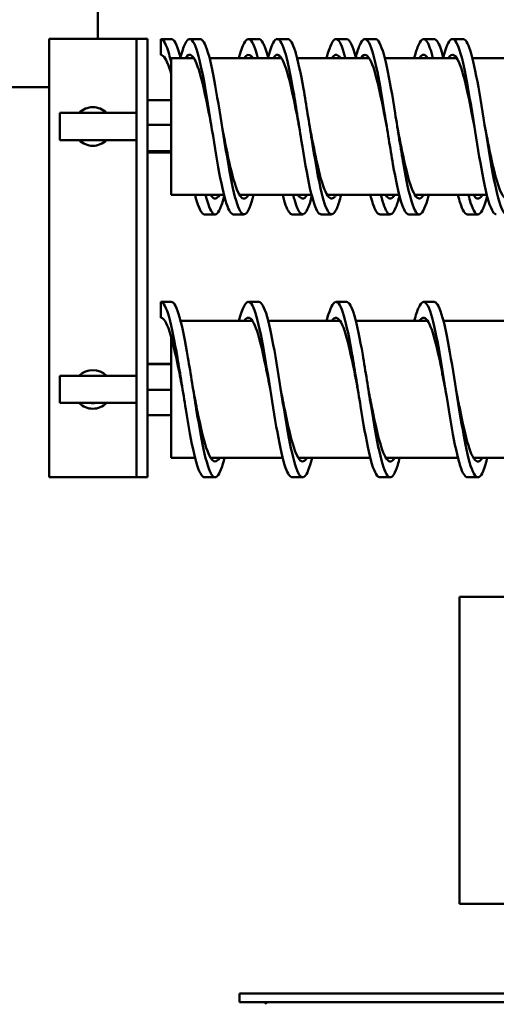
# Model space of a CAD drawing. Units: inches. Extents: x 0.5 to 21.5, y 0.2 to 16.7.
# Drawn here: x 8.6 to 9.5, y 11.2 to 13.1 of the extents above; entities that cross this region are included whole.
import ezdxf

# ---------------------------------------------------------------- set-up
doc = ezdxf.new("R2010")
doc.units = ezdxf.units.IN
doc.header["$MEASUREMENT"] = 0
doc.layers.add('Visible (ANSI)', color=7, linetype='Continuous', lineweight=50)

msp = doc.modelspace()

# ---------------------------------------------------------------- linework, layer by layer
at = {"layer": 'Visible (ANSI)'}
for p, q in [((8.7507, 13.0232), (8.7507, 13.5042)), ((8.7826, 13.0232), (8.6576, 13.0232)), ((8.6576, 13.0232), (8.6576, 12.1898)), ((8.8242, 13.0232), (8.7826, 13.0232)), ((8.8242, 13.0232), (8.8242, 12.1898)), ((8.8451, 13.0232), (8.8242, 13.0232)), ((8.8451, 12.1898), (8.8451, 13.0232)), ((8.8701, 13.0227), (8.8701, 12.9927)), ((8.8901, 13.0227), (8.8701, 13.0227)), ((8.9451, 13.0227), (8.9251, 13.0227)), ((9.0367, 13.0227), (9.0567, 13.0227)), ((9.1117, 13.0227), (9.0917, 13.0227)), ((9.2034, 13.0227), (9.2234, 13.0227)), ((9.2784, 13.0227), (9.2584, 13.0227)), ((9.3701, 13.0227), (9.3901, 13.0227)), ((9.4451, 13.0227), (9.4251, 13.0227)), ((8.8901, 12.7264), (8.8901, 12.9866)), ((8.8901, 12.9866), (8.933, 12.9866)), ((8.9629, 12.9866), (9.0997, 12.9866)), ((9.1295, 12.9866), (9.2664, 12.9866)), ((9.2962, 12.9866), (9.433, 12.9866)), ((9.4629, 12.9866), (9.5997, 12.9866)), ((7.5319, 12.9312), (8.6576, 12.9312)), ((8.8901, 12.9062), (8.8451, 12.9062)), ((8.6784, 12.8307), (8.6784, 12.8823)), ((8.8242, 12.8823), (8.6784, 12.8823)), ((8.8901, 12.8594), (8.8451, 12.8594)), ((8.8242, 12.8307), (8.6784, 12.8307)), ((8.8901, 12.8097), (8.8451, 12.8097)), ((8.8901, 12.8068), (8.8451, 12.8068)), ((8.8901, 12.7264), (8.9904, 12.7264)), ((9.0199, 12.7264), (9.1571, 12.7264)), ((9.1866, 12.7264), (9.3237, 12.7264)), ((9.3532, 12.7264), (9.4904, 12.7264)), ((8.9534, 12.6894), (8.9734, 12.6894)), ((9.0284, 12.6894), (9.0084, 12.6894)), ((9.1201, 12.6894), (9.1401, 12.6894)), ((9.1951, 12.6894), (9.1751, 12.6894)), ((9.2867, 12.6894), (9.3067, 12.6894)), ((9.3617, 12.6894), (9.3417, 12.6894)), ((9.4534, 12.6894), (9.4734, 12.6894)), ((8.8701, 12.5228), (8.8701, 12.4928)), ((8.8901, 12.5228), (8.8701, 12.5228)), ((9.0367, 12.5228), (9.0567, 12.5228)), ((9.2034, 12.5228), (9.2234, 12.5228)), ((9.3701, 12.5228), (9.3901, 12.5228)), ((9.0447, 12.4867), (8.9079, 12.4867)), ((9.2114, 12.4867), (9.0745, 12.4867)), ((9.378, 12.4867), (9.2412, 12.4867)), ((9.5447, 12.4867), (9.4079, 12.4867)), ((8.8901, 12.2265), (8.8901, 12.4558)), ((8.8901, 12.4054), (8.8451, 12.4054)), ((8.8901, 12.4044), (8.8451, 12.4044)), ((8.6784, 12.3308), (8.6784, 12.3824)), ((8.8242, 12.3824), (8.6784, 12.3824)), ((8.8901, 12.3556), (8.8451, 12.3556)), ((8.8242, 12.3308), (8.6784, 12.3308)), ((8.8901, 12.3078), (8.8451, 12.3078)), ((8.9354, 12.2265), (8.8901, 12.2265)), ((9.1021, 12.2265), (8.9649, 12.2265)), ((9.2687, 12.2265), (9.1316, 12.2265)), ((9.4354, 12.2265), (9.2982, 12.2265)), ((9.6021, 12.2265), (9.4649, 12.2265)), ((8.7826, 12.1898), (8.6576, 12.1898)), ((8.7826, 12.1898), (8.8242, 12.1898)), ((8.8451, 12.1898), (8.8242, 12.1898)), ((8.9534, 12.1895), (8.9734, 12.1895)), ((9.1201, 12.1895), (9.1401, 12.1895)), ((9.2867, 12.1895), (9.3067, 12.1895)), ((9.4534, 12.1895), (9.4734, 12.1895)), ((9.4384, 11.9619), (10.2718, 11.9619)), ((9.4384, 11.3785), (9.4384, 11.9619)), ((10.2718, 11.3785), (9.4384, 11.3785)), ((9.0196, 11.2083), (10.6862, 11.2083)), ((9.0196, 11.2083), (9.0196, 11.1916)), ((9.0196, 11.1916), (10.6862, 11.1916))]:
    msp.add_line(p, q, dxfattribs=at)
for centre, radius, start, end in [((8.7409, 12.8565), 0.0367, 44.7928, 135.2072), ((8.7409, 12.8565), 0.0367, 224.7928, 315.2072), ((8.7408, 12.8562), 0.026, 259.009, 280.991), ((8.7409, 12.3565), 0.0367, 45.0148, 134.9852), ((8.7409, 12.3565), 0.0367, 224.5717, 315.4283), ((8.7408, 12.3562), 0.026, 257.9026, 282.0974), ((9.0654, 11.1866), 0.005, 9.8218, 90)]:
    msp.add_arc(centre, radius, start, end, dxfattribs=at)
for points, knots in [([(8.8701, 13.0227), (8.8754, 13.0227), (8.8807, 13.0125), (8.886, 12.9937), (8.8873, 12.9888), (8.8887, 12.9834), (8.8901, 12.9776)], [0, 0, 0, 0, 0.599357, 0.599357, 0.599357, 0.7539822, 0.7539822, 0.7539822, 0.7539822]), ([(8.8901, 13.0227), (8.8954, 13.0227), (8.9007, 13.0125), (8.906, 12.9937), (8.9065, 12.9918), (8.907, 12.9898), (8.9076, 12.9878)], [0, 0, 0, 0, 0.599357, 0.599357, 0.599357, 0.6597345, 0.6597345, 0.6597345, 0.6597345]), ([(9.0084, 12.6894), (9.004, 12.6895), (8.9996, 12.6964), (8.9952, 12.7095), (8.99, 12.7253), (8.9847, 12.75), (8.9794, 12.7794), (8.9742, 12.8087), (8.9689, 12.8427), (8.9636, 12.8755), (8.9584, 12.9083), (8.9531, 12.9398), (8.9479, 12.9648), (8.9426, 12.99), (8.9373, 13.0084), (8.932, 13.017), (8.9268, 13.0256), (8.9215, 13.0244), (8.9163, 13.0137), (8.9133, 13.0075), (8.9103, 12.9983), (8.9073, 12.9866)], [72.256631, 72.256631, 72.256631, 72.256631, 72.753243, 72.753243, 72.753243, 73.349281, 73.349281, 73.349281, 73.944296, 73.944296, 73.944296, 74.538458, 74.538458, 74.538458, 75.135266, 75.135266, 75.135266, 75.72997, 75.72997, 75.72997, 76.06909, 76.06909, 76.06909, 76.06909]), ([(9.0464, 12.7264), (9.0413, 12.7062), (9.0362, 12.6935), (9.0311, 12.6903), (9.0258, 12.6869), (9.0205, 12.6937), (9.0152, 12.7095), (9.01, 12.7253), (9.0047, 12.75), (8.9994, 12.7794), (8.9942, 12.8087), (8.9889, 12.8427), (8.9836, 12.8755), (8.9784, 12.9083), (8.9731, 12.9398), (8.9679, 12.9648), (8.9626, 12.99), (8.9573, 13.0084), (8.952, 13.017), (8.9497, 13.0208), (8.9474, 13.0227), (8.9451, 13.0227)], [71.577803, 71.577803, 71.577803, 71.577803, 72.156009, 72.156009, 72.156009, 72.753243, 72.753243, 72.753243, 73.349281, 73.349281, 73.349281, 73.944296, 73.944296, 73.944296, 74.538458, 74.538458, 74.538458, 75.135266, 75.135266, 75.135266, 75.398224, 75.398224, 75.398224, 75.398224]), ([(9.0189, 12.9866), (9.0221, 12.9991), (9.0254, 13.0088), (9.0286, 13.0149), (9.0338, 13.025), (9.0391, 13.0253), (9.0444, 13.0158), (9.0478, 13.0098), (9.0512, 12.9997), (9.0545, 12.9866)], [5.612319, 5.612319, 5.612319, 5.612319, 5.975386, 5.975386, 5.975386, 6.572324, 6.572324, 6.572324, 6.954052, 6.954052, 6.954052, 6.954052]), ([(9.0567, 13.0227), (9.0593, 13.0227), (9.0618, 13.0204), (9.0644, 13.0158), (9.0677, 13.01), (9.071, 13.0003), (9.0742, 12.9877)], [6.2831853, 6.2831853, 6.2831853, 6.2831853, 6.5723241, 6.5723241, 6.5723241, 6.9429198, 6.9429198, 6.9429198, 6.9429198]), ([(9.1751, 12.6895), (9.1733, 12.6894), (9.1715, 12.6906), (9.1697, 12.6928), (9.1644, 12.6995), (9.1592, 12.716), (9.1539, 12.7395), (9.1484, 12.7642), (9.1429, 12.7966), (9.1374, 12.8308), (9.1322, 12.8636), (9.1269, 12.8978), (9.1216, 12.9278), (9.1163, 12.9577), (9.111, 12.9832), (9.1058, 13), (9.1005, 13.0167), (9.0952, 13.0246), (9.0899, 13.0224), (9.0847, 13.0201), (9.0794, 13.0078), (9.0741, 12.9874), (9.0741, 12.9872), (9.074, 12.9869), (9.0739, 12.9866)], [65.973446, 65.973446, 65.973446, 65.973446, 66.175998, 66.175998, 66.175998, 66.769987, 66.769987, 66.769987, 67.391718, 67.391718, 67.391718, 67.989173, 67.989173, 67.989173, 68.585992, 68.585992, 68.585992, 69.182221, 69.182221, 69.182221, 69.777902, 69.777902, 69.777902, 69.785905, 69.785905, 69.785905, 69.785905]), ([(9.2131, 12.7264), (9.2105, 12.7164), (9.208, 12.7081), (9.2055, 12.702), (9.2002, 12.6894), (9.1949, 12.6862), (9.1897, 12.6928), (9.1844, 12.6995), (9.1792, 12.716), (9.1739, 12.7395), (9.1684, 12.7642), (9.1629, 12.7966), (9.1574, 12.8308), (9.1522, 12.8636), (9.1469, 12.8978), (9.1416, 12.9278), (9.1363, 12.9577), (9.131, 12.9832), (9.1258, 13), (9.1211, 13.0148), (9.1164, 13.0227), (9.1117, 13.0227)], [65.294618, 65.294618, 65.294618, 65.294618, 65.581822, 65.581822, 65.581822, 66.175998, 66.175998, 66.175998, 66.769987, 66.769987, 66.769987, 67.391718, 67.391718, 67.391718, 67.989173, 67.989173, 67.989173, 68.585992, 68.585992, 68.585992, 69.115038, 69.115038, 69.115038, 69.115038]), ([(9.1856, 12.9866), (9.186, 12.9882), (9.1864, 12.9897), (9.1868, 12.9912), (9.1921, 13.0106), (9.1974, 13.0217), (9.2026, 13.0227), (9.2079, 13.0236), (9.2132, 13.0144), (9.2184, 12.9966), (9.2194, 12.9935), (9.2203, 12.9902), (9.2212, 12.9866)], [11.895504, 11.895504, 11.895504, 11.895504, 11.941368, 11.941368, 11.941368, 12.537563, 12.537563, 12.537563, 13.133689, 13.133689, 13.133689, 13.237237, 13.237237, 13.237237, 13.237237]), ([(9.2234, 13.0227), (9.2284, 13.0227), (9.2334, 13.0136), (9.2384, 12.9966), (9.2393, 12.9939), (9.2401, 12.9909), (9.2409, 12.9878)], [12.5663706, 12.5663706, 12.5663706, 12.5663706, 13.1336885, 13.1336885, 13.1336885, 13.2261051, 13.2261051, 13.2261051, 13.2261051]), ([(9.3417, 12.6894), (9.337, 12.6895), (9.3323, 12.6975), (9.3276, 12.7126), (9.3223, 12.7295), (9.317, 12.755), (9.3118, 12.785), (9.3065, 12.8149), (9.3012, 12.8492), (9.2959, 12.8819), (9.2907, 12.9146), (9.2854, 12.9456), (9.2801, 12.9698), (9.2749, 12.994), (9.2696, 13.0112), (9.2643, 13.0186), (9.2591, 13.0259), (9.2538, 13.0234), (9.2486, 13.0114), (9.2459, 13.0054), (9.2433, 12.9969), (9.2406, 12.9866)], [59.69026, 59.69026, 59.69026, 59.69026, 60.224062, 60.224062, 60.224062, 60.820401, 60.820401, 60.820401, 61.416457, 61.416457, 61.416457, 62.01224, 62.01224, 62.01224, 62.607763, 62.607763, 62.607763, 63.203034, 63.203034, 63.203034, 63.50272, 63.50272, 63.50272, 63.50272]), ([(9.3797, 12.7264), (9.3796, 12.7257), (9.3794, 12.725), (9.3792, 12.7244), (9.374, 12.7041), (9.3687, 12.6918), (9.3634, 12.6897), (9.3581, 12.6877), (9.3528, 12.6957), (9.3476, 12.7126), (9.3423, 12.7295), (9.337, 12.755), (9.3318, 12.785), (9.3265, 12.8149), (9.3212, 12.8492), (9.3159, 12.8819), (9.3107, 12.9146), (9.3054, 12.9456), (9.3001, 12.9698), (9.2949, 12.994), (9.2896, 13.0112), (9.2843, 13.0186), (9.2824, 13.0213), (9.2804, 13.0227), (9.2784, 13.0227)], [59.011433, 59.011433, 59.011433, 59.011433, 59.03049, 59.03049, 59.03049, 59.627428, 59.627428, 59.627428, 60.224062, 60.224062, 60.224062, 60.820401, 60.820401, 60.820401, 61.416457, 61.416457, 61.416457, 62.01224, 62.01224, 62.01224, 62.607763, 62.607763, 62.607763, 62.831853, 62.831853, 62.831853, 62.831853]), ([(9.3523, 12.9866), (9.3551, 12.9975), (9.3579, 13.0063), (9.3607, 13.0124), (9.3659, 13.0239), (9.3712, 13.0258), (9.3765, 13.0179), (9.3803, 13.0122), (9.3841, 13.0014), (9.3879, 12.9866)], [18.178689, 18.178689, 18.178689, 18.178689, 18.495757, 18.495757, 18.495757, 19.091215, 19.091215, 19.091215, 19.520423, 19.520423, 19.520423, 19.520423]), ([(9.3901, 13.0227), (9.3922, 13.0227), (9.3943, 13.0211), (9.3965, 13.0179), (9.4002, 13.0123), (9.4039, 13.0019), (9.4076, 12.9877)], [18.8495559, 18.8495559, 18.8495559, 18.8495559, 19.0912146, 19.0912146, 19.0912146, 19.5092904, 19.5092904, 19.5092904, 19.5092904]), ([(9.5084, 12.6895), (9.5061, 12.6895), (9.5039, 12.6912), (9.5016, 12.6948), (9.4964, 12.7031), (9.4911, 12.7212), (9.4859, 12.746), (9.4806, 12.7708), (9.4754, 12.8022), (9.4701, 12.8349), (9.4649, 12.8677), (9.4596, 12.9016), (9.4543, 12.9311), (9.4491, 12.9606), (9.4438, 12.9854), (9.4386, 13.0015), (9.4333, 13.0176), (9.4281, 13.0249), (9.4228, 13.0222), (9.4176, 13.0194), (9.4125, 13.0069), (9.4073, 12.9866)], [53.407075, 53.407075, 53.407075, 53.407075, 53.662148, 53.662148, 53.662148, 54.256454, 54.256454, 54.256454, 54.85066, 54.85066, 54.85066, 55.444771, 55.444771, 55.444771, 56.038789, 56.038789, 56.038789, 56.632716, 56.632716, 56.632716, 57.219534, 57.219534, 57.219534, 57.219534]), ([(9.5464, 12.7264), (9.5434, 12.7146), (9.5404, 12.7052), (9.5374, 12.6989), (9.5321, 12.6879), (9.5269, 12.6865), (9.5216, 12.6948), (9.5164, 12.7031), (9.5111, 12.7212), (9.5059, 12.746), (9.5006, 12.7708), (9.4954, 12.8022), (9.4901, 12.8349), (9.4849, 12.8677), (9.4796, 12.9016), (9.4743, 12.9311), (9.4691, 12.9606), (9.4638, 12.9854), (9.4586, 13.0015), (9.4541, 13.0154), (9.4496, 13.0227), (9.4451, 13.0227)], [52.728248, 52.728248, 52.728248, 52.728248, 53.067742, 53.067742, 53.067742, 53.662148, 53.662148, 53.662148, 54.256454, 54.256454, 54.256454, 54.85066, 54.85066, 54.85066, 55.444771, 55.444771, 55.444771, 56.038789, 56.038789, 56.038789, 56.548668, 56.548668, 56.548668, 56.548668]), ([(8.8701, 12.9927), (8.8756, 12.9927), (8.8812, 12.9835), (8.8867, 12.9667), (8.8878, 12.9633), (8.889, 12.9596), (8.8901, 12.9557)], [0, 0, 0, 0, 0.6281171, 0.6281171, 0.6281171, 0.7539822, 0.7539822, 0.7539822, 0.7539822]), ([(8.9667, 12.8561), (8.9656, 12.8621), (8.9644, 12.8682), (8.9632, 12.8742), (8.9577, 12.9025), (8.9521, 12.9296), (8.9465, 12.9503), (8.941, 12.971), (8.9355, 12.9852), (8.9299, 12.9904), (8.9257, 12.9945), (8.9214, 12.9931), (8.9171, 12.9866)], [73.827427, 73.827427, 73.827427, 73.827427, 73.960113, 73.960113, 73.960113, 74.588507, 74.588507, 74.588507, 75.214252, 75.214252, 75.214252, 75.698606, 75.698606, 75.698606, 75.698606]), ([(9.0288, 12.9866), (9.0314, 12.9905), (9.034, 12.9927), (9.0366, 12.9927), (9.0393, 12.9928), (9.042, 12.9907), (9.0447, 12.9866)], [5.9828029, 5.9828029, 5.9828029, 5.9828029, 6.2770989, 6.2770989, 6.2770989, 6.5835678, 6.5835678, 6.5835678, 6.5835678]), ([(9.1334, 12.8561), (9.132, 12.8632), (9.1306, 12.8702), (9.1293, 12.8772), (9.1237, 12.9055), (9.1182, 12.9322), (9.1126, 12.9524), (9.1071, 12.9727), (9.1016, 12.9864), (9.096, 12.991), (9.0919, 12.9944), (9.0878, 12.9928), (9.0838, 12.9866)], [67.544242, 67.544242, 67.544242, 67.544242, 67.699635, 67.699635, 67.699635, 68.32679, 68.32679, 68.32679, 68.953294, 68.953294, 68.953294, 69.415421, 69.415421, 69.415421, 69.415421]), ([(9.1954, 12.9866), (9.1979, 12.9903), (9.2004, 12.9925), (9.2028, 12.9927), (9.2057, 12.993), (9.2085, 12.9909), (9.2114, 12.9866)], [12.2659882, 12.2659882, 12.2659882, 12.2659882, 12.5456546, 12.5456546, 12.5456546, 12.8667531, 12.8667531, 12.8667531, 12.8667531]), ([(9.3001, 12.8561), (9.2985, 12.8644), (9.2968, 12.8726), (9.2952, 12.8808), (9.2897, 12.9088), (9.2842, 12.9351), (9.2786, 12.9549), (9.2731, 12.9746), (9.2676, 12.9876), (9.262, 12.9915), (9.2582, 12.9942), (9.2543, 12.9925), (9.2504, 12.9866)], [61.261057, 61.261057, 61.261057, 61.261057, 61.442927, 61.442927, 61.442927, 62.068858, 62.068858, 62.068858, 62.694507, 62.694507, 62.694507, 63.132236, 63.132236, 63.132236, 63.132236]), ([(9.3621, 12.9866), (9.3644, 12.9901), (9.3666, 12.9921), (9.3689, 12.9926), (9.372, 12.9933), (9.375, 12.9912), (9.378, 12.9866)], [18.5491735, 18.5491735, 18.5491735, 18.5491735, 18.8064583, 18.8064583, 18.8064583, 19.1499384, 19.1499384, 19.1499384, 19.1499384]), ([(9.4667, 12.8561), (9.4652, 12.8641), (9.4636, 12.8722), (9.462, 12.8802), (9.4565, 12.9081), (9.451, 12.9345), (9.4455, 12.9542), (9.4398, 12.9747), (9.4341, 12.988), (9.4284, 12.9917), (9.4246, 12.9941), (9.4209, 12.9923), (9.4171, 12.9866)], [54.977871, 54.977871, 54.977871, 54.977871, 55.154942, 55.154942, 55.154942, 55.779171, 55.779171, 55.779171, 56.423818, 56.423818, 56.423818, 56.84905, 56.84905, 56.84905, 56.84905]), ([(9.0369, 12.7264), (9.0358, 12.7246), (9.0347, 12.7231), (9.0336, 12.722), (9.028, 12.7165), (9.0225, 12.72), (9.0169, 12.732), (9.0114, 12.7439), (9.0059, 12.7642), (9.0003, 12.7891), (8.9958, 12.8094), (8.9913, 12.8327), (8.9867, 12.8561)], [71.936384, 71.936384, 71.936384, 71.936384, 72.061751, 72.061751, 72.061751, 72.689044, 72.689044, 72.689044, 73.315067, 73.315067, 73.315067, 73.827427, 73.827427, 73.827427, 73.827427]), ([(9.2036, 12.7264), (9.2023, 12.7243), (9.2011, 12.7227), (9.1998, 12.7216), (9.1943, 12.7165), (9.1888, 12.7205), (9.1832, 12.7328), (9.1777, 12.7451), (9.1721, 12.7658), (9.1666, 12.791), (9.1622, 12.8109), (9.1578, 12.8335), (9.1534, 12.8561)], [65.653199, 65.653199, 65.653199, 65.653199, 65.794893, 65.794893, 65.794893, 66.41914, 66.41914, 66.41914, 67.047936, 67.047936, 67.047936, 67.544242, 67.544242, 67.544242, 67.544242]), ([(9.3702, 12.7264), (9.3687, 12.724), (9.3672, 12.7221), (9.3657, 12.721), (9.3602, 12.7167), (9.3547, 12.7215), (9.3491, 12.7346), (9.3436, 12.7476), (9.338, 12.7689), (9.3325, 12.7943), (9.3284, 12.8134), (9.3242, 12.8347), (9.3201, 12.8561)], [59.370014, 59.370014, 59.370014, 59.370014, 59.538837, 59.538837, 59.538837, 60.165739, 60.165739, 60.165739, 60.79232, 60.79232, 60.79232, 61.261057, 61.261057, 61.261057, 61.261057]), ([(9.5369, 12.7264), (9.5354, 12.724), (9.5339, 12.7222), (9.5325, 12.721), (9.5269, 12.7167), (9.5214, 12.7214), (9.5159, 12.7343), (9.5104, 12.7472), (9.5049, 12.7683), (9.4993, 12.7936), (9.4951, 12.8128), (9.4909, 12.8344), (9.4867, 12.8561)], [53.086828, 53.086828, 53.086828, 53.086828, 53.253676, 53.253676, 53.253676, 53.878241, 53.878241, 53.878241, 54.502696, 54.502696, 54.502696, 54.977871, 54.977871, 54.977871, 54.977871]), ([(8.9354, 12.7264), (8.94, 12.708), (8.9447, 12.6958), (8.9494, 12.6913), (8.9507, 12.6901), (8.9521, 12.6894), (8.9534, 12.6894)], [2.4627651, 2.4627651, 2.4627651, 2.4627651, 2.9895152, 2.9895152, 2.9895152, 3.1415927, 3.1415927, 3.1415927, 3.1415927]), ([(8.9554, 12.7264), (8.96, 12.708), (8.9647, 12.6958), (8.9694, 12.6913), (8.9746, 12.6863), (8.9799, 12.6914), (8.9852, 12.7057), (8.9871, 12.7108), (8.989, 12.7171), (8.9909, 12.7244)], [2.462765, 2.462765, 2.462765, 2.462765, 2.989515, 2.989515, 2.989515, 3.586849, 3.586849, 3.586849, 3.801327, 3.801327, 3.801327, 3.801327]), ([(8.9649, 12.7264), (8.9677, 12.7218), (8.9705, 12.7194), (8.9733, 12.7194), (8.9762, 12.7194), (8.979, 12.7218), (8.9819, 12.7264)], [2.821346, 2.821346, 2.821346, 2.821346, 3.1396149, 3.1396149, 3.1396149, 3.4618393, 3.4618393, 3.4618393, 3.4618393]), ([(9.1021, 12.7264), (9.1039, 12.7189), (9.1058, 12.7125), (9.1077, 12.7071), (9.1118, 12.6955), (9.1159, 12.6895), (9.1201, 12.6894)], [8.7459504, 8.7459504, 8.7459504, 8.7459504, 8.9593087, 8.9593087, 8.9593087, 9.424778, 9.424778, 9.424778, 9.424778]), ([(9.1221, 12.7264), (9.1239, 12.7189), (9.1258, 12.7125), (9.1277, 12.7071), (9.133, 12.6923), (9.1383, 12.6865), (9.1435, 12.6908), (9.1482, 12.6947), (9.1529, 12.7064), (9.1576, 12.7244)], [8.74595, 8.74595, 8.74595, 8.74595, 8.959309, 8.959309, 8.959309, 9.555867, 9.555867, 9.555867, 10.084512, 10.084512, 10.084512, 10.084512]), ([(9.1316, 12.7264), (9.1343, 12.722), (9.137, 12.7196), (9.1397, 12.7194), (9.1427, 12.7192), (9.1456, 12.7216), (9.1486, 12.7264)], [9.1045313, 9.1045313, 9.1045313, 9.1045313, 9.4122447, 9.4122447, 9.4122447, 9.7450247, 9.7450247, 9.7450247, 9.7450247]), ([(9.2687, 12.7264), (9.273, 12.7094), (9.2774, 12.6976), (9.2817, 12.6924), (9.2834, 12.6904), (9.285, 12.6894), (9.2867, 12.6895)], [15.0291357, 15.0291357, 15.0291357, 15.0291357, 15.5174985, 15.5174985, 15.5174985, 15.7079633, 15.7079633, 15.7079633, 15.7079633]), ([(9.2887, 12.7264), (9.293, 12.7094), (9.2974, 12.6976), (9.3017, 12.6924), (9.3069, 12.6862), (9.3122, 12.6899), (9.3175, 12.7029), (9.3197, 12.7085), (9.322, 12.7158), (9.3242, 12.7244)], [15.029136, 15.029136, 15.029136, 15.029136, 15.517498, 15.517498, 15.517498, 16.113282, 16.113282, 16.113282, 16.367698, 16.367698, 16.367698, 16.367698]), ([(9.2982, 12.7264), (9.3008, 12.7223), (9.3033, 12.7199), (9.3059, 12.7195), (9.309, 12.719), (9.3121, 12.7214), (9.3152, 12.7264)], [15.3877166, 15.3877166, 15.3877166, 15.3877166, 15.6767374, 15.6767374, 15.6767374, 16.02821, 16.02821, 16.02821, 16.02821]), ([(9.4354, 12.7264), (9.4368, 12.7208), (9.4382, 12.7157), (9.4396, 12.7113), (9.4442, 12.697), (9.4488, 12.6895), (9.4534, 12.6894)], [21.312321, 21.312321, 21.312321, 21.312321, 21.4724222, 21.4724222, 21.4724222, 21.9911486, 21.9911486, 21.9911486, 21.9911486]), ([(9.4554, 12.7264), (9.4568, 12.7208), (9.4582, 12.7157), (9.4596, 12.7113), (9.4649, 12.6949), (9.4702, 12.6874), (9.4754, 12.6899), (9.4806, 12.6924), (9.4857, 12.7045), (9.4909, 12.7244)], [21.312321, 21.312321, 21.312321, 21.312321, 21.472422, 21.472422, 21.472422, 22.067571, 22.067571, 22.067571, 22.650883, 22.650883, 22.650883, 22.650883]), ([(9.4649, 12.7264), (9.4672, 12.7226), (9.4696, 12.7203), (9.4719, 12.7196), (9.4752, 12.7187), (9.4786, 12.721), (9.4819, 12.7264)], [21.6709019, 21.6709019, 21.6709019, 21.6709019, 21.9338789, 21.9338789, 21.9338789, 22.3113953, 22.3113953, 22.3113953, 22.3113953]), ([(9.0189, 12.4867), (9.0221, 12.4992), (9.0254, 12.5089), (9.0286, 12.515), (9.0338, 12.5251), (9.0391, 12.5254), (9.0444, 12.5159), (9.0497, 12.5065), (9.055, 12.4873), (9.0602, 12.4616), (9.0655, 12.4359), (9.0708, 12.4039), (9.0761, 12.3708), (9.0813, 12.3378), (9.0866, 12.304), (9.0919, 12.275), (9.0972, 12.2461), (9.1024, 12.2221), (9.1077, 12.2072), (9.1118, 12.1956), (9.1159, 12.1896), (9.1201, 12.1895)], [5.612319, 5.612319, 5.612319, 5.612319, 5.975386, 5.975386, 5.975386, 6.572324, 6.572324, 6.572324, 7.169184, 7.169184, 7.169184, 7.765968, 7.765968, 7.765968, 8.362676, 8.362676, 8.362676, 8.959309, 8.959309, 8.959309, 9.424778, 9.424778, 9.424778, 9.424778]), ([(9.3523, 12.4867), (9.3551, 12.4976), (9.3579, 12.5064), (9.3607, 12.5125), (9.3659, 12.524), (9.3712, 12.5259), (9.3765, 12.518), (9.3817, 12.5101), (9.387, 12.4924), (9.3923, 12.4678), (9.3975, 12.4432), (9.4028, 12.4119), (9.4081, 12.3792), (9.4133, 12.3464), (9.4186, 12.3123), (9.4238, 12.2827), (9.4291, 12.253), (9.4344, 12.2278), (9.4396, 12.2114), (9.4442, 12.1971), (9.4488, 12.1896), (9.4534, 12.1895)], [18.178689, 18.178689, 18.178689, 18.178689, 18.495757, 18.495757, 18.495757, 19.091215, 19.091215, 19.091215, 19.686609, 19.686609, 19.686609, 20.281942, 20.281942, 20.281942, 20.877213, 20.877213, 20.877213, 21.472422, 21.472422, 21.472422, 21.991149, 21.991149, 21.991149, 21.991149]), ([(8.8701, 12.5228), (8.8754, 12.5228), (8.8807, 12.5126), (8.886, 12.4938), (8.8912, 12.4751), (8.8965, 12.4479), (8.9018, 12.417), (8.9071, 12.3861), (8.9124, 12.3516), (8.9177, 12.3192), (8.9229, 12.2868), (8.9282, 12.2568), (8.9335, 12.2342), (8.9388, 12.2116), (8.9441, 12.1965), (8.9494, 12.1914), (8.9507, 12.1902), (8.9521, 12.1895), (8.9534, 12.1895)], [0, 0, 0, 0, 0.599357, 0.599357, 0.599357, 1.197021, 1.197021, 1.197021, 1.794602, 1.794602, 1.794602, 2.392099, 2.392099, 2.392099, 2.989515, 2.989515, 2.989515, 3.141593, 3.141593, 3.141593, 3.141593]), ([(8.8901, 12.5228), (8.8954, 12.5228), (8.9007, 12.5126), (8.906, 12.4938), (8.9112, 12.4751), (8.9165, 12.4479), (8.9218, 12.417), (8.9271, 12.3861), (8.9324, 12.3516), (8.9377, 12.3192), (8.9429, 12.2868), (8.9482, 12.2568), (8.9535, 12.2342), (8.9588, 12.2116), (8.9641, 12.1965), (8.9694, 12.1914), (8.9746, 12.1864), (8.9799, 12.1915), (8.9852, 12.2058), (8.9873, 12.2113), (8.9893, 12.2183), (8.9914, 12.2265)], [0, 0, 0, 0, 0.599357, 0.599357, 0.599357, 1.197021, 1.197021, 1.197021, 1.794602, 1.794602, 1.794602, 2.392099, 2.392099, 2.392099, 2.989515, 2.989515, 2.989515, 3.586849, 3.586849, 3.586849, 3.82042, 3.82042, 3.82042, 3.82042]), ([(9.0567, 12.5228), (9.0593, 12.5228), (9.0618, 12.5205), (9.0644, 12.5159), (9.0697, 12.5065), (9.075, 12.4873), (9.0802, 12.4616), (9.0855, 12.4359), (9.0908, 12.4039), (9.0961, 12.3708), (9.1013, 12.3378), (9.1066, 12.304), (9.1119, 12.275), (9.1172, 12.2461), (9.1224, 12.2221), (9.1277, 12.2072), (9.133, 12.1924), (9.1383, 12.1866), (9.1435, 12.1909), (9.1484, 12.1949), (9.1532, 12.2074), (9.1581, 12.2265)], [6.283185, 6.283185, 6.283185, 6.283185, 6.572324, 6.572324, 6.572324, 7.169184, 7.169184, 7.169184, 7.765968, 7.765968, 7.765968, 8.362676, 8.362676, 8.362676, 8.959309, 8.959309, 8.959309, 9.555867, 9.555867, 9.555867, 10.103606, 10.103606, 10.103606, 10.103606]), ([(9.1856, 12.4867), (9.186, 12.4883), (9.1864, 12.4898), (9.1868, 12.4913), (9.1921, 12.5107), (9.1974, 12.5218), (9.2026, 12.5228), (9.2079, 12.5237), (9.2132, 12.5145), (9.2184, 12.4967), (9.2237, 12.4789), (9.229, 12.4526), (9.2343, 12.4222), (9.2395, 12.3918), (9.2448, 12.3575), (9.2501, 12.3249), (9.2553, 12.2924), (9.2606, 12.2619), (9.2659, 12.2384), (9.2711, 12.215), (9.2764, 12.1988), (9.2817, 12.1925), (9.2834, 12.1905), (9.285, 12.1895), (9.2867, 12.1896)], [11.895504, 11.895504, 11.895504, 11.895504, 11.941368, 11.941368, 11.941368, 12.537563, 12.537563, 12.537563, 13.133689, 13.133689, 13.133689, 13.729744, 13.729744, 13.729744, 14.32573, 14.32573, 14.32573, 14.921648, 14.921648, 14.921648, 15.517498, 15.517498, 15.517498, 15.707963, 15.707963, 15.707963, 15.707963]), ([(9.2234, 12.5228), (9.2284, 12.5228), (9.2334, 12.5137), (9.2384, 12.4967), (9.2437, 12.4789), (9.249, 12.4526), (9.2543, 12.4222), (9.2595, 12.3918), (9.2648, 12.3575), (9.2701, 12.3249), (9.2753, 12.2924), (9.2806, 12.2619), (9.2859, 12.2384), (9.2911, 12.215), (9.2964, 12.1988), (9.3017, 12.1925), (9.3069, 12.1863), (9.3122, 12.19), (9.3175, 12.203), (9.3199, 12.209), (9.3223, 12.217), (9.3247, 12.2265)], [12.566371, 12.566371, 12.566371, 12.566371, 13.133689, 13.133689, 13.133689, 13.729744, 13.729744, 13.729744, 14.32573, 14.32573, 14.32573, 14.921648, 14.921648, 14.921648, 15.517498, 15.517498, 15.517498, 16.113282, 16.113282, 16.113282, 16.386791, 16.386791, 16.386791, 16.386791]), ([(9.3901, 12.5228), (9.3922, 12.5228), (9.3943, 12.5212), (9.3965, 12.518), (9.4017, 12.5101), (9.407, 12.4924), (9.4123, 12.4678), (9.4175, 12.4432), (9.4228, 12.4119), (9.4281, 12.3792), (9.4333, 12.3464), (9.4386, 12.3123), (9.4438, 12.2827), (9.4491, 12.253), (9.4544, 12.2278), (9.4596, 12.2114), (9.4649, 12.195), (9.4702, 12.1875), (9.4754, 12.19), (9.4807, 12.1925), (9.4859, 12.2051), (9.4912, 12.2257), (9.4913, 12.226), (9.4913, 12.2262), (9.4914, 12.2265)], [18.849556, 18.849556, 18.849556, 18.849556, 19.091215, 19.091215, 19.091215, 19.686609, 19.686609, 19.686609, 20.281942, 20.281942, 20.281942, 20.877213, 20.877213, 20.877213, 21.472422, 21.472422, 21.472422, 22.067571, 22.067571, 22.067571, 22.662661, 22.662661, 22.662661, 22.669976, 22.669976, 22.669976, 22.669976]), ([(8.8701, 12.4928), (8.8756, 12.4928), (8.8812, 12.4836), (8.8867, 12.4668), (8.8923, 12.4499), (8.8978, 12.4257), (8.9034, 12.3985), (8.9062, 12.3848), (8.9089, 12.3705), (8.9117, 12.3562)], [0, 0, 0, 0, 0.628117, 0.628117, 0.628117, 1.256142, 1.256142, 1.256142, 1.570796, 1.570796, 1.570796, 1.570796]), ([(9.0288, 12.4867), (9.0314, 12.4906), (9.034, 12.4928), (9.0366, 12.4928), (9.0421, 12.493), (9.0477, 12.4839), (9.0532, 12.4673), (9.0588, 12.4507), (9.0643, 12.4266), (9.0698, 12.3995), (9.0727, 12.3856), (9.0755, 12.3709), (9.0784, 12.3562)], [5.982803, 5.982803, 5.982803, 5.982803, 6.277099, 6.277099, 6.277099, 6.904326, 6.904326, 6.904326, 7.531468, 7.531468, 7.531468, 7.853982, 7.853982, 7.853982, 7.853982]), ([(9.1954, 12.4867), (9.1979, 12.4905), (9.2004, 12.4926), (9.2028, 12.4928), (9.2084, 12.4934), (9.2139, 12.4848), (9.2195, 12.4685), (9.225, 12.4523), (9.2305, 12.4285), (9.2361, 12.4016), (9.2391, 12.387), (9.2421, 12.3716), (9.2451, 12.3562)], [12.265988, 12.265988, 12.265988, 12.265988, 12.545655, 12.545655, 12.545655, 13.172071, 13.172071, 13.172071, 13.79841, 13.79841, 13.79841, 14.137167, 14.137167, 14.137167, 14.137167]), ([(9.3621, 12.4867), (9.3644, 12.4902), (9.3666, 12.4922), (9.3689, 12.4927), (9.3745, 12.4939), (9.38, 12.486), (9.3855, 12.4703), (9.391, 12.4546), (9.3966, 12.4313), (9.4021, 12.4047), (9.4053, 12.3892), (9.4085, 12.3727), (9.4117, 12.3562)], [18.549173, 18.549173, 18.549173, 18.549173, 18.806458, 18.806458, 18.806458, 19.432142, 19.432142, 19.432142, 20.057758, 20.057758, 20.057758, 20.420352, 20.420352, 20.420352, 20.420352]), ([(8.9317, 12.3562), (8.9345, 12.3419), (8.9373, 12.3276), (8.94, 12.3141), (8.9456, 12.2869), (8.9511, 12.2626), (8.9567, 12.2457), (8.9622, 12.2289), (8.9678, 12.2196), (8.9733, 12.2195), (8.9762, 12.2195), (8.979, 12.2219), (8.9819, 12.2265)], [1.570796, 1.570796, 1.570796, 1.570796, 1.884043, 1.884043, 1.884043, 2.511874, 2.511874, 2.511874, 3.139615, 3.139615, 3.139615, 3.461839, 3.461839, 3.461839, 3.461839]), ([(9.0984, 12.3562), (9.1011, 12.3423), (9.1038, 12.3284), (9.1065, 12.3152), (9.112, 12.288), (9.1176, 12.2636), (9.1231, 12.2465), (9.1286, 12.2295), (9.1342, 12.2199), (9.1397, 12.2195), (9.1427, 12.2193), (9.1456, 12.2217), (9.1486, 12.2265)], [7.853982, 7.853982, 7.853982, 7.853982, 8.158395, 8.158395, 8.158395, 8.785361, 8.785361, 8.785361, 9.412245, 9.412245, 9.412245, 9.745025, 9.745025, 9.745025, 9.745025]), ([(9.2651, 12.3562), (9.2676, 12.3431), (9.2701, 12.33), (9.2727, 12.3175), (9.2782, 12.2901), (9.2838, 12.2654), (9.2893, 12.248), (9.2948, 12.2306), (9.3004, 12.2205), (9.3059, 12.2196), (9.309, 12.2191), (9.3121, 12.2215), (9.3152, 12.2265)], [14.137167, 14.137167, 14.137167, 14.137167, 14.424452, 14.424452, 14.424452, 15.050632, 15.050632, 15.050632, 15.676737, 15.676737, 15.676737, 16.02821, 16.02821, 16.02821, 16.02821]), ([(9.4317, 12.3562), (9.4341, 12.3442), (9.4364, 12.3322), (9.4387, 12.3207), (9.4442, 12.2932), (9.4498, 12.2681), (9.4553, 12.2501), (9.4608, 12.2322), (9.4663, 12.2214), (9.4719, 12.2197), (9.4752, 12.2188), (9.4786, 12.2211), (9.4819, 12.2265)], [20.420352, 20.420352, 20.420352, 20.420352, 20.683001, 20.683001, 20.683001, 21.308473, 21.308473, 21.308473, 21.933879, 21.933879, 21.933879, 22.311395, 22.311395, 22.311395, 22.311395])]:
    msp.add_open_spline(points, degree=3, knots=knots, dxfattribs=at)

doc.saveas('drawing.dxf')
